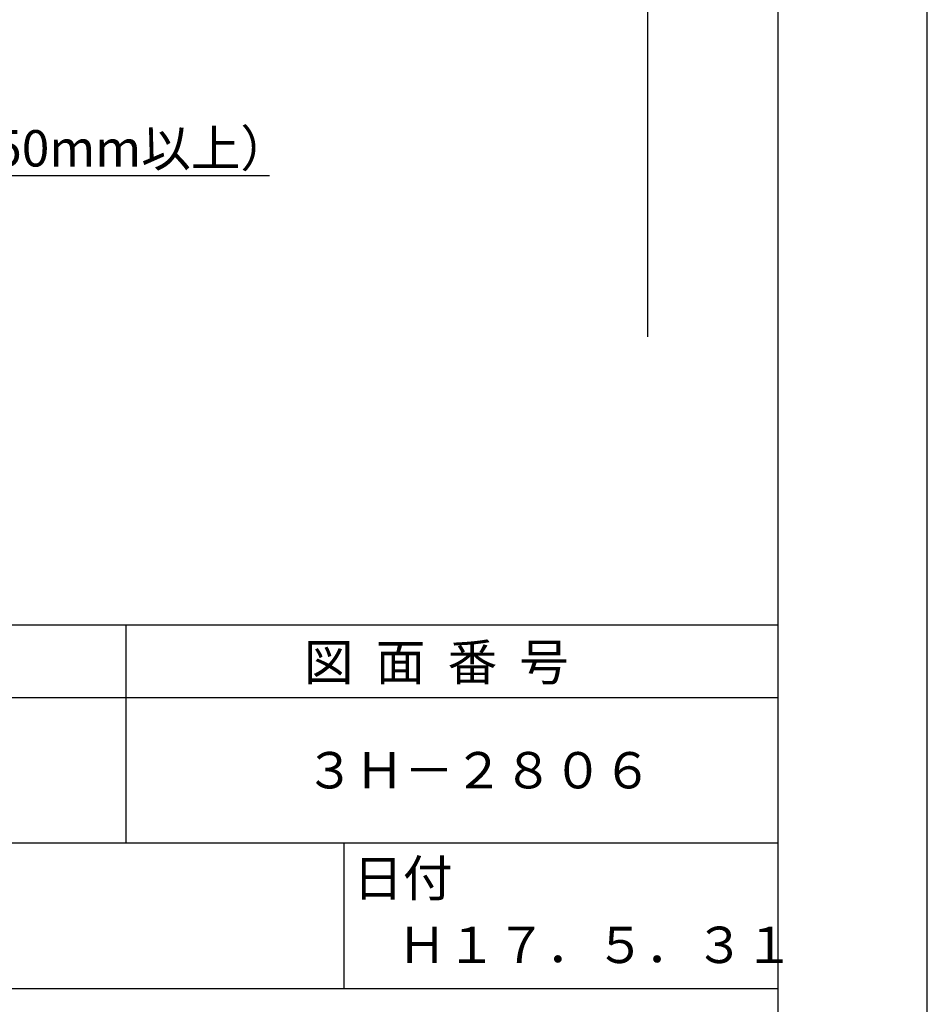
# Model space of a CAD drawing. Extents: x -59 to 210, y 0 to 297.
# Drawn here: x 148 to 210, y 41 to 109 of the extents above; entities that cross this region are included whole.
import ezdxf

# ---------------------------------------------------------------- set-up
doc = ezdxf.new("R2010")
doc.units = 0
doc.header["$LTSCALE"] = 0.4
doc.layers.get('DEFPOINTS').update_dxf_attribs({"linetype": 'CONTINUOUS'})
doc.layers.add('DIMS', color=1, linetype='CONTINUOUS')
doc.layers.add('TITLE', color=7, linetype='CONTINUOUS')
doc.styles.get("Standard").update_dxf_attribs({"font": 'romans.shx', "bigfont": 'bigfont.shx'})

msp = doc.modelspace()

# ---------------------------------------------------------------- linework, layer by layer
at = {"layer": 'DEFPOINTS'}
msp.add_line((210, 0), (210, 297), dxfattribs=at)
at = {"layer": 'DIMS'}
msp.add_line((190.75, 224.775), (190.75, 87.3), dxfattribs=at)
msp.add_lwpolyline([(73.427, 105.459), (101.75, 98.375), (164.767, 98.375)], dxfattribs=at)
at = {"layer": 'TITLE'}
for p, q in [((199.75, 12.625), (199.75, 284.375)), ((20, 67.5), (199.75, 67.5)), ((154.875, 67.5), (154.875, 52.5)), ((20, 62.5), (199.75, 62.5)), ((20, 52.5), (199.75, 52.5)), ((169.875, 52.5), (169.875, 42.5)), ((109.875, 42.5), (199.75, 42.5))]:
    msp.add_line(p, q, dxfattribs=at)

# ---------------------------------------------------------------- texts
at = {"layer": 'DIMS', "color": 7}
msp.add_text('木補強材（厚さ 12mm、巾150mm以上）', height=2.5, dxfattribs=at).set_placement((102.375, 99))
at = {"layer": 'TITLE'}
for s, p in [('図  面  番  号', (167.125, 63.675)), ('３Ｈ－２８０６', (167.208, 56.25)), ('日付', (170.52, 48.829)), ('Ｈ１７．５．３１', (173.542, 44.244))]:
    msp.add_text(s, height=2.5, dxfattribs=at).set_placement(p)

doc.saveas('drawing.dxf')
